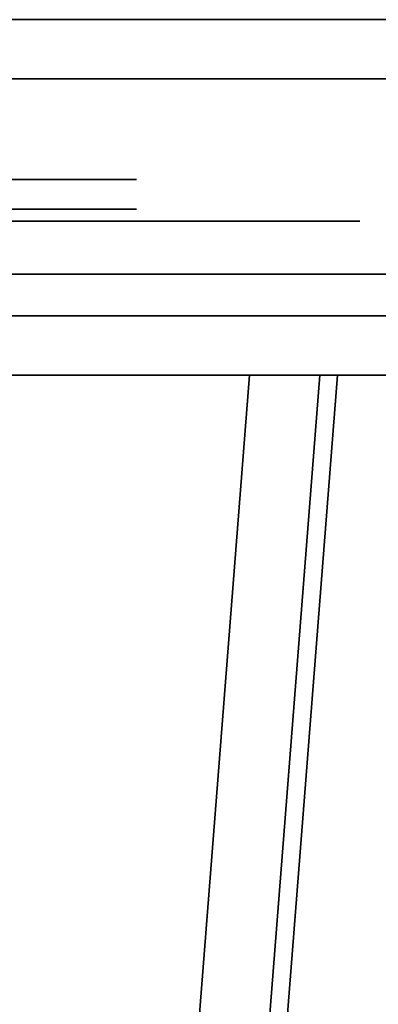
# Model space of a CAD drawing. Units: millimetres. Extents: x -305 to 307, y -126 to 542.
# Drawn here: x -234 to -228, y -74 to -57 of the extents above; entities that cross this region are included whole.
import ezdxf

# ---------------------------------------------------------------- set-up
doc = ezdxf.new("R2010")
doc.units = ezdxf.units.MM
doc.layers.add('1', color=7, linetype='Continuous', true_color=0xffffff)

msp = doc.modelspace()

# ---------------------------------------------------------------- linework, layer by layer
at = {"layer": '1', "color": 163, "linetype": 'Continuous', "lineweight": 25}
for p, q in [((-277.3, -57.435, -107.182), (279.7, -57.435, -107.182)), ((279.7, -57.435, 655.818), (-277.3, -57.435, 655.818)), ((276.7, -57.435, -96.182), (-274.3, -57.435, -96.182)), ((-274.3, -57.435, 644.818), (276.7, -57.435, 644.818)), ((-277.3, -58.435, -107.182), (279.7, -58.435, -107.182)), ((279.7, -58.435, 655.818), (-277.3, -58.435, 655.818)), ((276.7, -58.435, -96.182), (-274.3, -58.435, -96.182)), ((-274.3, -58.435, 644.818), (276.7, -58.435, 644.818))]:
    msp.add_line(p, q, dxfattribs=at)
at = {"layer": '1', "color": 9, "linetype": 'Continuous', "lineweight": 25}
for p, q in [((306, -61.735, 657.818), (-293.6, -61.735, 657.818)), ((-293.6, -61.735, -109.182), (306, -61.735, -109.182)), ((-293.6, -61.735, 658.818), (306, -61.735, 658.818)), ((306, -61.735, -110.182), (-293.6, -61.735, -110.182)), ((-293.1, -62.435, 657.118), (305.5, -62.435, 657.118)), ((305.5, -62.435, -108.482), (-293.1, -62.435, -108.482)), ((-293.1, -63.435, -108.482), (305.5, -63.435, -108.482)), ((305.5, -63.435, 657.118), (-293.1, -63.435, 657.118))]:
    msp.add_line(p, q, dxfattribs=at)
at = {"layer": '1', "color": 7, "linetype": 'Continuous', "lineweight": 25}
for p, q in [((-229.201, -63.435, 543.218), (-268.999, -63.435, 543.218)), ((-268.999, -63.435, 5.418), (-229.201, -63.435, 5.418)), ((-230.39, -63.435, 633.218), (-267.81, -63.435, 633.218)), ((-267.81, -63.435, -84.582), (-230.39, -63.435, -84.582)), ((-234.146, -111.292, 627.342), (-230.39, -63.435, 633.218)), ((-230.39, -63.435, -84.582), (-234.146, -111.292, -78.706)), ((-229.201, -63.435, 543.218), (-232.95, -111.203, 543.218)), ((-232.95, -111.203, 5.418), (-229.201, -63.435, 5.418)), ((-232.651, -111.226, 543.518), (-228.9, -63.435, 543.518)), ((-228.9, -63.435, 631.722), (-232.651, -111.226, 625.854)), ((-228.9, -63.435, 5.118), (-232.651, -111.226, 5.118)), ((-232.651, -111.226, -77.217), (-228.9, -63.435, -83.085)), ((-228.9, -63.435, 543.518), (-229.201, -63.435, 543.218)), ((-229.201, -63.435, 5.418), (-228.9, -63.435, 5.118)), ((-228.9, -63.435, 631.722), (-228.9, -63.435, 543.518)), ((-228.9, -63.435, -83.085), (-228.9, -63.435, 5.118))]:
    msp.add_line(p, q, dxfattribs=at)
at = {"layer": '1', "color": 7, "linetype": 'Continuous', "lineweight": 25, "extrusion": (0, -1, 3.51437e-15)}
for centre in [(-236.9, 588.218, 60.135), (-236.9, 551.218, 60.135), (-236.9, -39.582, 60.135), (-236.9, -2.582, 60.135), (-236.9, 588.218, 60.635), (-236.9, 551.218, 60.635), (-236.9, -39.582, 60.635), (-236.9, -2.582, 60.635)]:
    msp.add_circle(centre, 4.6, dxfattribs=at)
at = {"layer": '1', "color": 7, "linetype": 'Continuous', "lineweight": 25, "extrusion": (0, 1, -3.51437e-15)}
for centre in [(236.9, 588.218, -60.835), (236.9, 551.218, -60.835), (236.9, -39.582, -60.835), (236.9, -2.582, -60.835), (236.9, 588.218, -62.435), (236.9, 551.218, -62.435), (236.9, -39.582, -62.435), (236.9, -2.582, -62.435)]:
    msp.add_circle(centre, 8.375, dxfattribs=at)
at = {"layer": '1', "color": 7, "linetype": 'Continuous', "lineweight": 25, "extrusion": (-1.71755e-16, 1, -3.51437e-15)}
msp.add_ellipse((-230.405, -63.435, 631.707), major_axis=(-0.816, 0, -1.277), ratio=0.989549, start_param=2.577633, end_param=4.138895, dxfattribs=at)
at = {"layer": '1', "color": 7, "linetype": 'Continuous', "lineweight": 25, "extrusion": (-1.13848e-15, 1, -3.51437e-15)}
msp.add_ellipse((-230.405, -63.435, -83.07), major_axis=(0.816, 0, -1.277), ratio=0.989549, start_param=5.285883, end_param=6.847145, dxfattribs=at)

doc.saveas('drawing.dxf')
